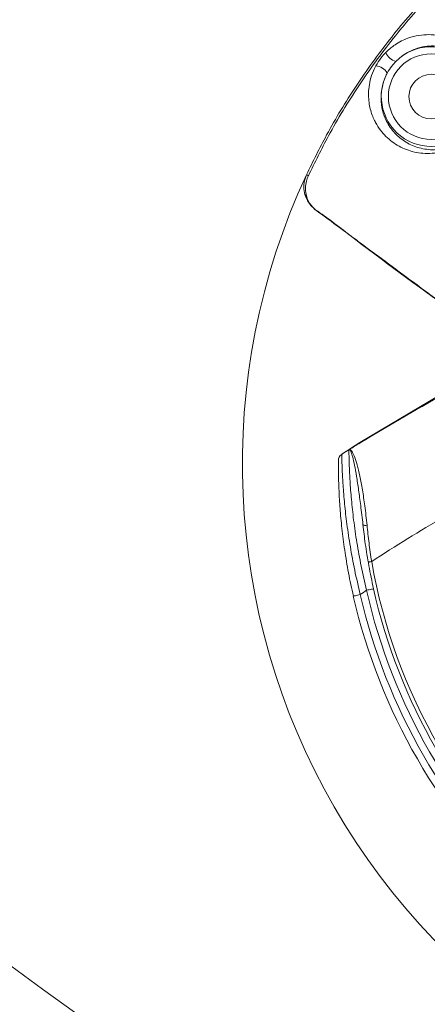
# Model space of a CAD drawing. Units: millimetres. Extents: x 2196 to 4258, y 183 to 3969.
# Drawn here: x 3009 to 3066, y 413 to 552 of the extents above; entities that cross this region are included whole.
import ezdxf

# ---------------------------------------------------------------- set-up
doc = ezdxf.new("R2010")
doc.units = ezdxf.units.MM
doc.header["$LTSCALE"] = 20

msp = doc.modelspace()

# ---------------------------------------------------------------- linework, layer by layer
at = {"color": 7, "linetype": 'Continuous', "lineweight": 18}
for p, q in [((3049.2, 527.14), (3049.37, 526.53)), ((3049.53, 525.99), (3049.2, 526.6)), ((3049.37, 526.53), (3049.7, 525.86)), ((3049.92, 525.47), (3049.53, 525.99)), ((3049.7, 525.86), (3050.41, 525.02)), ((3050.39, 525.05), (3049.92, 525.47)), ((3069.44, 499.69), (3056.78, 492.15)), ((3056.78, 492.15), (3055.44, 491.3)), ((3056.81, 492.11), (3056.78, 492.15)), ((3054.28, 490.54), (3054.28, 490.54))]:
    msp.add_line(p, q, dxfattribs=at)
at = {"color": 7, "linetype": 'Continuous', "lineweight": 18, "flags": 128}
for points in [[(3058.44, 475.41), (3058.35, 475.39), (3058.26, 475.38), (3058.17, 475.36), (3058.1, 475.35), (3058.03, 475.34), (3057.99, 475.33), (3057.96, 475.33), (3057.95, 475.33)], [(3058.7, 471.57), (3058.68, 471.57), (3058.63, 471.56), (3058.54, 471.54), (3058.41, 471.51), (3058.27, 471.48), (3058.1, 471.44), (3057.91, 471.4), (3057.72, 471.36)], [(3056.83, 470.76), (3056.64, 470.72), (3056.46, 470.68), (3056.29, 470.64), (3056.14, 470.6), (3056.02, 470.58), (3055.93, 470.56), (3055.88, 470.54), (3055.86, 470.54)]]:
    msp.add_lwpolyline(points, dxfattribs=at)
at = {"color": 7, "linetype": 'Continuous', "lineweight": 18}
for centre, radius in [((3162.16, 620.98), 437.5), ((3162.16, 620.98), 434.5), ((3162.16, 620.98), 411), ((3162.16, 620.98), 325.52), ((3162.16, 620.98), 323.53), ((3162.16, 620.98), 309.98), ((3162.16, 620.98), 307.98), ((3162.16, 620.98), 305), ((3066.82, 540.86), 6.02), ((3066.82, 540.86), 3.14)]:
    msp.add_circle(centre, radius, dxfattribs=at)
for centre, radius, start, end in [((3162.16, 620.98), 302.09, 90, 349.51), ((3162.16, 620.98), 283.53, 11.1851, 270), ((3162.16, 620.98), 254.67, 90, 328.6587), ((3162.16, 620.98), 336, 184.5236, 265.4764), ((3162.16, 620.98), 332, 184.5782, 265.4218), ((3162.16, 620.98), 327, 184.6483, 265.3517), ((3066.82, 540.86), 7.02, 151.8714, 135.1286), ((3062.35, 547.83), 2.08, 201.5738, 255.9498), ((3058.85, 543.1), 2.08, 31.0504, 85.4261), ((3136.75, 489.11), 96.51, 155.0354, 264.9646), ((3084.53, 604.98), 83, 244.8512, 245.0576), ((3049.92, 526.88), 0.773, 159.6568, 200.9414), ((3050.39, 526.52), 1.01, 179.4879, 212.0857), ((3050.76, 526.22), 1.13, 199.0197, 221.9894), ((3051.13, 525.79), 1.06, 226.7149, 233.4935), ((3214.66, 234.18), 302.4, 118.6763, 121.4658), ((3214.66, 234.18), 302.4, 121.4658, 121.8163), ((3214.66, 234.18), 302.4, 121.8163, 122.0295), ((3054.75, 489.63), 0.997, 121.8955, 179.617), ((3214.66, 234.18), 287.4, 120.5323, 122.9257), ((3057.57, 481.13), 0.643, 235.2993, 289.4706), ((3136.75, 489.11), 79.5, 189.9231, 230.0769), ((3214.66, 234.18), 284.4, 123.4915, 123.707), ((3136.75, 489.11), 81, 192.6628, 227.3372), ((3136.75, 489.11), 80, 192.6628, 227.3372), ((3136.75, 489.11), 83, 192.9299, 227.0701), ((3136.75, 489.11), 82, 192.9299, 227.0701)]:
    msp.add_arc(centre, radius, start, end, dxfattribs=at)
for points, knots in [([(3049.26, 529.85), (3050.18, 531.73), (3052.28, 536.02), (3056.16, 542.4), (3060.9, 548.96), (3066.22, 555.2), (3070.22, 558.98), (3072.22, 560.87)], [0, 0, 0, 0, 0.1621666, 0.3686259, 0.5750851, 0.7875426, 1, 1, 1, 1]), ([(3072.42, 560.65), (3070.48, 558.82), (3066.6, 555.16), (3061.33, 549.02), (3056.53, 542.43), (3052.57, 535.95), (3050.45, 531.6), (3049.53, 529.72)], [0, 0, 0, 0, 0.206452, 0.412905, 0.62537, 0.837836, 1, 1, 1, 1]), ([(3060.42, 547.06), (3060.46, 547.1), (3060.88, 547.52), (3061.96, 548.38), (3063.53, 549.13), (3065.11, 549.52), (3067.01, 549.64), (3069.1, 549.26), (3071.24, 548.15), (3073.03, 546.5), (3074.08, 544.62), (3074.56, 542.89), (3074.72, 541.55), (3074.65, 540.19), (3074.34, 538.8), (3073.85, 537.55), (3073.15, 536.4), (3072.33, 535.41), (3071.21, 534.41), (3069.89, 533.63), (3068.53, 533.12), (3066.75, 532.79), (3064.68, 532.88), (3062.5, 533.66), (3060.6, 534.95), (3059.46, 536.35), (3058.69, 537.76), (3058.19, 539.05), (3057.96, 540.69), (3058.03, 542.21), (3058.29, 543.46), (3058.66, 544.48), (3058.95, 545.05), (3059.02, 545.17)], [0, 0, 0, 0, 0.001874, 0.021371, 0.051782, 0.080649, 0.10959, 0.169006, 0.228548, 0.294869, 0.361121, 0.39075, 0.418211, 0.445591, 0.464953, 0.484524, 0.497982, 0.511482, 0.527894, 0.554077, 0.580594, 0.607184, 0.667129, 0.727204, 0.787365, 0.847481, 0.863163, 0.9012, 0.93911, 0.958243, 0.977308, 0.995097, 1, 1, 1, 1]), ([(3060.63, 544.17), (3060.59, 544.1), (3060.54, 543.99), (3060.3, 543.5), (3059.99, 542.67), (3059.78, 541.59), (3059.72, 540.27), (3059.93, 538.85), (3060.36, 537.72), (3061.03, 536.49), (3062.04, 535.26), (3063.68, 534.11), (3065.61, 533.43), (3067.4, 533.31), (3068.99, 533.6), (3070.18, 534.02), (3071.33, 534.69), (3072.33, 535.56), (3073.06, 536.44), (3073.67, 537.47), (3074.09, 538.56), (3074.35, 539.77), (3074.4, 540.96), (3074.25, 542.13), (3073.82, 543.64), (3072.87, 545.28), (3071.31, 546.73), (3069.42, 547.69), (3067.61, 548.04), (3065.94, 547.94), (3064.57, 547.61), (3063.21, 546.97), (3062.25, 546.22), (3061.88, 545.84), (3061.85, 545.81)], [0, 0, 0, 0, 0.003001, 0.004506, 0.021166, 0.039431, 0.058315, 0.096008, 0.134611, 0.150536, 0.211492, 0.2733, 0.333958, 0.395575, 0.421953, 0.448724, 0.47413, 0.489495, 0.50184, 0.5142, 0.532715, 0.551597, 0.578765, 0.606507, 0.636563, 0.703665, 0.771924, 0.831952, 0.892954, 0.921583, 0.950665, 0.980092, 0.998282, 1, 1, 1, 1]), ([(3059.02, 545.17), (3059.25, 545.55), (3059.66, 546.22), (3060.19, 546.81), (3060.42, 547.06)], [0, 0, 0, 0, 0.559267, 1, 1, 1, 1]), ([(3061.85, 545.81), (3061.64, 545.59), (3061.18, 545.09), (3060.83, 544.5), (3060.63, 544.17)], [0, 0, 0, 0, 0.44014, 1, 1, 1, 1]), ([(3049.2, 526.6), (3049.09, 526.92), (3048.86, 527.6), (3048.86, 528.74), (3049.12, 529.47), (3049.26, 529.85)], [0, 0, 0, 0, 0.306621, 0.647241, 1, 1, 1, 1]), ([(3049.51, 529.68), (3049.51, 529.68), (3049.41, 529.44), (3049.21, 528.9), (3049.08, 528.03), (3049.16, 527.44), (3049.2, 527.14)], [0, 0, 0, 0, 0.000022, 0.306224, 0.660578, 1, 1, 1, 1]), ([(3049.53, 529.72), (3049.52, 529.71), (3049.52, 529.69), (3049.51, 529.68), (3049.51, 529.68)], [0, 0, 0, 0, 0.998419, 1, 1, 1, 1]), ([(3050.41, 525.02), (3050.43, 525), (3050.47, 524.97), (3050.51, 524.94), (3050.53, 524.93), (3050.53, 524.93)], [0, 0, 0, 0, 0.566292, 0.999634, 1, 1, 1, 1]), ([(3069.65, 510.77), (3068.04, 511.96), (3063.77, 515.13), (3058.77, 518.83), (3054.35, 522.1), (3052.33, 523.59), (3050.97, 524.6), (3050.63, 524.85), (3050.54, 524.91), (3050.52, 524.93), (3050.51, 524.94), (3050.51, 524.94)], [0, 0, 0, 0, 0.25189, 0.670207, 0.782666, 0.945232, 0.985874, 0.996034, 0.998574, 0.999294, 1, 1, 1, 1]), ([(3050.53, 524.93), (3050.53, 524.93), (3052.19, 523.82), (3058.43, 518.91), (3064.85, 514.26), (3069.65, 510.78)], [0, 0, 0, 0, 0.0000023, 0.2521987, 1, 1, 1, 1]), ([(3055.44, 491.3), (3055.06, 491.05), (3054.51, 490.7), (3054.33, 490.58), (3054.28, 490.54)], [0, 0, 0, 0, 0.709142, 1, 1, 1, 1]), ([(3055.24, 491.14), (3055.24, 491.14), (3055.29, 491.17), (3055.43, 491.19), (3055.68, 490.94), (3056.01, 490.23), (3056.38, 489.07), (3056.76, 487.48), (3057.14, 485.52), (3057.5, 483.2), (3057.69, 481.44), (3057.79, 480.52)], [0, 0, 0, 0, 0.003444, 0.071606, 0.191046, 0.314277, 0.444243, 0.578818, 0.711851, 0.849015, 1, 1, 1, 1]), ([(3057.21, 480.6), (3057.11, 481.51), (3056.91, 483.24), (3056.6, 485.51), (3056.31, 487.43), (3056.02, 489), (3055.77, 490.15), (3055.54, 490.87), (3055.37, 491.15), (3055.27, 491.16), (3055.24, 491.14), (3055.24, 491.14)], [0, 0, 0, 0, 0.153079, 0.28878, 0.424415, 0.556085, 0.687702, 0.80822, 0.928727, 0.997109, 1, 1, 1, 1]), ([(3057.72, 471.36), (3057.46, 472.49), (3056.94, 474.76), (3056.33, 478.1), (3055.88, 481.27), (3055.57, 484.21), (3055.38, 486.79), (3055.29, 488.76), (3055.25, 490.09), (3055.24, 490.96), (3055.24, 491.07), (3055.24, 491.14)], [0, 0, 0, 0, 0.1174465, 0.234925, 0.3522096, 0.4694799, 0.5891523, 0.7087275, 0.8008625, 0.8929471, 1, 1, 1, 1]), ([(3055.86, 470.54), (3055.62, 471.63), (3055.15, 473.82), (3054.62, 477.05), (3054.23, 480.11), (3053.97, 482.95), (3053.83, 485.45), (3053.77, 487.35), (3053.75, 488.63), (3053.75, 489.25), (3053.76, 489.54), (3053.76, 489.6), (3053.76, 489.63)], [0, 0, 0, 0, 0.122504, 0.245041, 0.36715, 0.489235, 0.612917, 0.73648, 0.829468, 0.922405, 0.960951, 1, 1, 1, 1]), ([(3054.28, 490.54), (3054.28, 490.54), (3054.26, 490.5), (3054.24, 490.49), (3054.23, 490.47)], [0, 0, 0, 0, 0.000115, 1, 1, 1, 1]), ([(3054.23, 490.47), (3054.23, 490.44), (3054.23, 490.31), (3054.24, 489.68), (3054.29, 488.26), (3054.4, 486.19), (3054.6, 483.62), (3054.94, 480.68), (3055.41, 477.52), (3056.02, 474.18), (3056.56, 471.91), (3056.83, 470.76)], [0, 0, 0, 0, 0.039536, 0.150478, 0.265983, 0.387579, 0.513615, 0.633397, 0.756622, 0.876543, 1, 1, 1, 1]), ([(3057.21, 480.6), (3057.31, 479.71), (3057.53, 477.86), (3058.02, 474.8), (3058.47, 472.66), (3058.7, 471.57)], [0, 0, 0, 0, 0.309644, 0.649771, 1, 1, 1, 1]), ([(3057.79, 480.52), (3057.87, 479.69), (3058.05, 478.01), (3058.31, 476.28), (3058.44, 475.41)], [0, 0, 0, 0, 0.49477, 1, 1, 1, 1])]:
    msp.add_open_spline(points, degree=3, knots=knots, dxfattribs=at)

doc.saveas('drawing.dxf')
